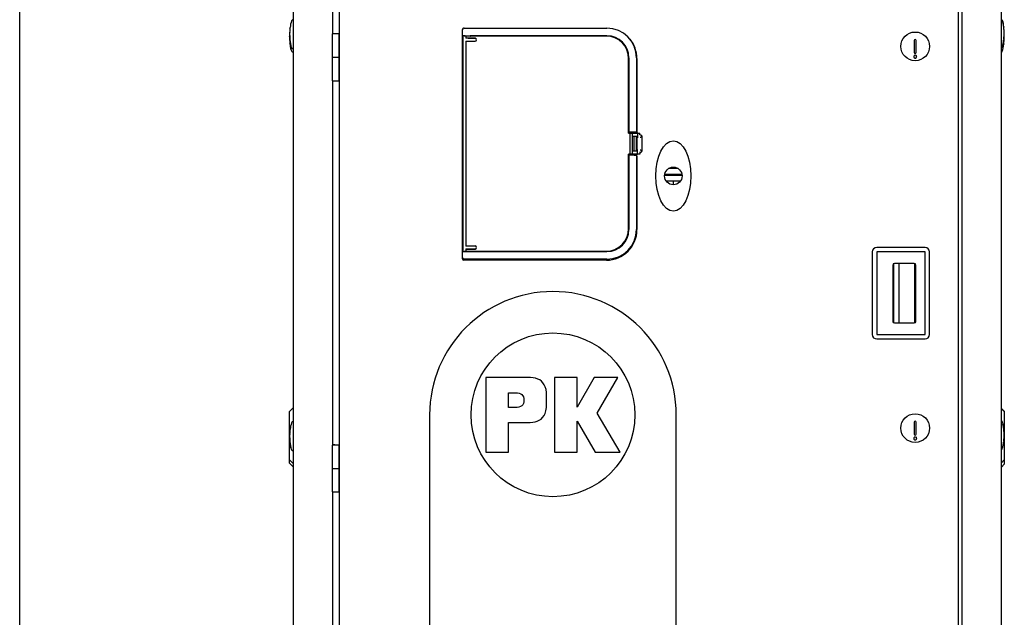
# Model space of a CAD drawing. Units: inches. Extents: x 0 to 350, y 0 to 225.
# Drawn here: x 0 to 42, y 94 to 120 of the extents above; entities that cross this region are included whole.
import ezdxf

# ---------------------------------------------------------------- set-up
doc = ezdxf.new("R2010")
doc.units = ezdxf.units.IN
doc.header["$LTSCALE"] = 19.25
doc.header["$MEASUREMENT"] = 0
doc.layers.get('0').update_dxf_attribs({"linetype": 'CONTINUOUS'})
doc.layers.add('3_ALL_AXES', color=7, linetype='CONTINUOUS')
doc.layers.add('7_ALL_FEATURES', color=7, linetype='CONTINUOUS')

# ---------------------------------------------------------------- blocks, each defined once
blk = doc.blocks.new('A$C09B1710A')
at = {"color": 252, "linetype": 'Continuous', "true_color": 0x888888}
for p, q in [((7.799, 39.212), (7.799, 48.964)), ((15.231, 47.741), (15.231, 44.567)), ((15.231, 43.587), (15.211, 43.587)), ((15.231, 43.587), (15.231, 40.456)), ((13.927, 39.152), (7.859, 39.152))]:
    blk.add_line(p, q, dxfattribs=at)
at = {"color": 252, "linetype": 'Continuous', "true_color": 0x969696}
for p, q in [((7.809, 39.254), (7.809, 48.974)), ((7.813, 48.701), (7.819, 48.707)), ((7.813, 48.701), (7.813, 39.528)), ((7.914, 48.701), (7.813, 48.701)), ((7.869, 49.034), (13.95, 49.034)), ((7.879, 48.708), (13.95, 48.708)), ((7.914, 48.701), (7.92, 48.706)), ((7.914, 48.701), (7.914, 48.685)), ((7.937, 48.685), (7.914, 48.685)), ((7.92, 48.706), (8.135, 48.706)), ((8.141, 48.701), (8.135, 48.706)), ((8.141, 48.701), (8.141, 48.692)), ((13.95, 48.701), (8.141, 48.701)), ((14.878, 44.598), (14.878, 47.773)), ((14.885, 47.773), (14.885, 44.604)), ((15.211, 47.773), (15.211, 44.603)), ((14.878, 44.598), (14.874, 44.598)), ((14.878, 44.598), (14.885, 44.604)), ((14.878, 44.598), (14.878, 44.598)), ((15.105, 44.598), (14.878, 44.598)), ((15.141, 44.604), (14.885, 44.604)), ((15.105, 44.598), (15.108, 44.601)), ((15.105, 44.567), (15.105, 44.598)), ((15.105, 43.792), (15.105, 44.437)), ((15.108, 44.567), (15.108, 44.601)), ((15.108, 44.601), (15.203, 44.601)), ((15.108, 43.792), (15.108, 44.437)), ((15.201, 44.603), (15.203, 44.601)), ((15.203, 44.567), (15.203, 44.601)), ((15.203, 43.792), (15.203, 44.437)), ((15.206, 44.598), (15.211, 44.603)), ((15.206, 44.567), (15.206, 44.598)), ((15.206, 43.792), (15.206, 44.437)), ((14.878, 43.63), (14.874, 43.63)), ((14.878, 43.63), (14.878, 43.631)), ((14.878, 43.631), (14.885, 43.624)), ((15.105, 43.631), (14.878, 43.631)), ((14.878, 40.455), (14.878, 43.63)), ((14.885, 43.624), (14.885, 40.455)), ((15.141, 43.624), (14.885, 43.624)), ((15.105, 43.631), (15.105, 43.662)), ((15.105, 43.631), (15.108, 43.627)), ((15.108, 43.627), (15.108, 43.662)), ((15.108, 43.627), (15.203, 43.627)), ((15.203, 43.627), (15.201, 43.625)), ((15.203, 43.627), (15.203, 43.662)), ((15.206, 43.631), (15.206, 43.662)), ((15.211, 43.626), (15.206, 43.631)), ((15.211, 43.626), (15.211, 40.455)), ((7.813, 39.528), (7.819, 39.521)), ((7.813, 39.528), (7.914, 39.528)), ((13.95, 39.52), (7.879, 39.52)), ((7.914, 39.528), (7.914, 39.544)), ((7.914, 39.544), (7.937, 39.544)), ((7.914, 39.528), (7.92, 39.522)), ((7.92, 39.522), (8.135, 39.522)), ((8.141, 39.528), (8.135, 39.522)), ((8.141, 39.528), (8.141, 39.536)), ((8.141, 39.528), (13.95, 39.528)), ((13.95, 39.194), (7.869, 39.194))]:
    blk.add_line(p, q, dxfattribs=at)
at = {"color": 7, "linetype": 'Continuous', "true_color": 0xfafafa}
for p, q in [((7.937, 48.706), (7.937, 48.598)), ((13.92, 48.69), (8.037, 48.69)), ((8.137, 48.705), (8.137, 48.692)), ((8.137, 48.692), (8.137, 48.692)), ((13.92, 48.692), (8.137, 48.692)), ((7.937, 48.598), (7.937, 48.598)), ((8.337, 48.598), (7.937, 48.598)), ((7.937, 48.473), (7.937, 39.755)), ((7.937, 48.473), (7.937, 48.473)), ((7.937, 48.473), (8.337, 48.473)), ((8.037, 48.6), (8.337, 48.6)), ((8.037, 48.471), (8.337, 48.471)), ((14.873, 44.565), (14.873, 47.738)), ((14.874, 44.567), (14.874, 47.738)), ((14.874, 44.567), (14.873, 44.565)), ((14.873, 44.565), (14.937, 44.565)), ((14.874, 44.567), (15.346, 44.567)), ((14.925, 44.544), (14.925, 43.685)), ((15.006, 44.565), (14.945, 44.565)), ((15.014, 44.565), (15.261, 44.565)), ((15.026, 44.544), (15.026, 44.438)), ((15.028, 44.437), (15.026, 44.438)), ((15.026, 44.438), (15.248, 44.438)), ((15.028, 44.437), (15.028, 43.792)), ((15.028, 44.437), (15.247, 44.437)), ((15.247, 44.437), (15.248, 44.438)), ((15.247, 44.437), (15.247, 44.364)), ((15.248, 44.544), (15.248, 44.438)), ((15.348, 44.482), (15.346, 44.567)), ((15.37, 44.482), (15.348, 44.482)), ((15.443, 44.44), (15.443, 43.788)), ((15.206, 44.361), (15.243, 44.361)), ((15.243, 44.361), (15.247, 44.364)), ((15.243, 43.868), (15.243, 44.361)), ((14.873, 40.491), (14.873, 43.664)), ((14.874, 43.662), (14.873, 43.664)), ((14.937, 43.664), (14.873, 43.664)), ((14.874, 40.491), (14.874, 43.662)), ((15.346, 43.662), (14.874, 43.662)), ((15.006, 43.664), (14.945, 43.664)), ((15.261, 43.664), (15.014, 43.664)), ((15.028, 43.792), (15.026, 43.79)), ((15.026, 43.79), (15.026, 43.685)), ((15.248, 43.79), (15.026, 43.79)), ((15.247, 43.792), (15.028, 43.792)), ((15.206, 43.868), (15.243, 43.868)), ((15.243, 43.868), (15.247, 43.864)), ((15.247, 43.792), (15.247, 43.864)), ((15.247, 43.792), (15.248, 43.79)), ((15.248, 43.685), (15.248, 43.79)), ((15.348, 43.746), (15.346, 43.662)), ((15.37, 43.746), (15.348, 43.746)), ((7.937, 39.755), (7.937, 39.755)), ((8.337, 39.755), (7.937, 39.755)), ((7.937, 39.63), (7.937, 39.522)), ((7.937, 39.63), (7.937, 39.63)), ((7.937, 39.63), (8.337, 39.63)), ((8.037, 39.757), (8.337, 39.757)), ((8.037, 39.628), (8.337, 39.628)), ((8.037, 39.538), (13.92, 39.538)), ((8.137, 39.536), (8.137, 39.524)), ((8.137, 39.536), (8.137, 39.536)), ((8.137, 39.536), (13.92, 39.536))]:
    blk.add_line(p, q, dxfattribs=at)
at = {"color": 7, "linetype": 'Continuous'}
for p, q in [((17.151, 42.763), (16.406, 42.763)), ((17.148, 42.8), (16.409, 42.8)), ((16.986, 43.05), (16.571, 43.05)), ((17.075, 42.513), (16.482, 42.513))]:
    blk.add_line(p, q, dxfattribs=at)
at = {"color": 6, "linetype": 'Continuous'}
for p, q in [((16.75, 43.113), (16.75, 43.05)), ((16.75, 42.8), (16.75, 42.763))]:
    blk.add_line(p, q, dxfattribs=at)
at = {"color": 7, "linetype": 'Continuous', "true_color": 0xf5f5f5}
blk.add_line((16.506, 42.482), (16.489, 42.513), dxfattribs=at)
at = {"color": 152, "linetype": 'Continuous', "true_color": 0x0063be}
for p, q in [((8.791, 34.164), (8.791, 30.974)), ((10.569, 34.164), (8.791, 34.164)), ((11.72, 34.164), (11.72, 30.974)), ((12.682, 34.164), (11.72, 34.164)), ((12.682, 32.89), (12.682, 34.164)), ((13.409, 34.164), (12.69, 32.89)), ((14.415, 34.164), (13.409, 34.164)), ((13.536, 32.645), (14.415, 34.164)), ((9.757, 32.878), (9.757, 33.512)), ((9.757, 33.512), (10.069, 33.512)), ((11.383, 33.028), (11.383, 33.38)), ((10.043, 32.878), (9.757, 32.878)), ((12.69, 32.89), (12.682, 32.89)), ((6.402, 32.569), (6.402, 11.619)), ((12.682, 30.974), (12.682, 32.297)), ((12.682, 32.297), (12.69, 32.297)), ((12.69, 32.297), (13.445, 30.974)), ((14.513, 30.974), (13.536, 32.645)), ((16.902, 11.619), (16.902, 32.569)), ((9.757, 30.974), (9.757, 32.244)), ((9.757, 32.244), (10.569, 32.244)), ((8.791, 30.974), (9.757, 30.974)), ((11.72, 30.974), (12.682, 30.974)), ((13.445, 30.974), (14.513, 30.974))]:
    blk.add_line(p, q, dxfattribs=at)
at = {"color": 253, "linetype": 'Continuous', "true_color": 0xaaaaaa}
blk.add_circle((16.779, 42.739), 0.375, dxfattribs=at)
at = {"color": 152, "linetype": 'Continuous', "true_color": 0x0063be}
blk.add_circle((11.652, 32.569), 3.485, dxfattribs=at)
at = {"color": 252, "linetype": 'Continuous', "true_color": 0x888888}
for centre, radius, start, end in [((7.859, 48.964), 0.06, 130.6406, 180), ((13.949, 47.743), 1.281, 359.9106, 39.6821), ((13.927, 40.456), 1.303, 270, 0), ((7.859, 39.212), 0.06, 180, 270)]:
    blk.add_arc(centre, radius, start, end, dxfattribs=at)
at = {"color": 252, "linetype": 'Continuous', "true_color": 0x969696}
for centre, radius, start, end in [((7.869, 48.974), 0.0602, 167.908, 179.976), ((7.869, 48.974), 0.06, 144.3474, 167.8866), ((7.869, 48.974), 0.0602, 130.7897, 144.3225), ((7.869, 48.974), 0.06, 103.8298, 130.7648), ((7.869, 48.974), 0.06, 97.1343, 103.8283), ((7.869, 48.974), 0.0601, 90.0072, 97.1282), ((13.95, 47.773), 1.261, 0, 90), ((13.95, 47.773), 0.935, 0, 90), ((13.95, 47.773), 0.928, 0, 90), ((13.95, 40.455), 1.261, 270, 0), ((13.95, 40.455), 0.935, 270, 0), ((13.95, 40.455), 0.928, 270, 0), ((7.869, 39.254), 0.0602, 180.018, 191.0039), ((7.869, 39.254), 0.0601, 191.0335, 203.2451), ((7.869, 39.254), 0.06, 203.2629, 216.9902)]:
    blk.add_arc(centre, radius, start, end, dxfattribs=at)
at = {"color": 7, "linetype": 'Continuous', "true_color": 0xfafafa}
for centre, radius, start, end in [((13.92, 47.738), 0.954, 0, 90), ((13.92, 47.738), 0.953, 0, 90), ((8.337, 48.536), 0.0642, 270, 90), ((8.337, 48.536), 0.0625, 270, 90), ((13.92, 40.491), 0.954, 270, 0), ((13.92, 40.491), 0.953, 270, 0), ((8.337, 39.693), 0.0642, 270, 90), ((8.337, 39.693), 0.0625, 270, 90)]:
    blk.add_arc(centre, radius, start, end, dxfattribs=at)
at = {"color": 152, "linetype": 'Continuous', "true_color": 0x0063be}
blk.add_arc((11.652, 32.569), 5.25, 0, 180, dxfattribs=at)
at = {"color": 252, "linetype": 'Continuous', "true_color": 0x969696}
for centre, start_param, end_param in [((7.879, 48.707), 1.570796, 3.124139), ((15.141, 44.603), 0.017453, 1.570796), ((15.141, 43.625), -1.570796, -0.017453), ((7.879, 39.521), -3.124139, -1.570796)]:
    blk.add_ellipse(centre, major_axis=(0.06, 0), ratio=0.017455, start_param=start_param, end_param=end_param, dxfattribs=at)
at = {"color": 7, "linetype": 'Continuous', "true_color": 0xfafafa}
for centre, major_axis, ratio, start_param, end_param in [((8.037, 48.692), (0.1, 0), 0.017455, -0.328148, -0.017453), ((8.037, 48.473), (0.1, 0), 0.017455, 3.159046, 4.712389), ((14.945, 44.543), (-0.0007, 0.0231), 0.865926, 0.365118, 1.535896), ((14.945, 44.565), (0.02, 0), 0.035968, -1.934791, -1.5435), ((15.007, 44.565), (0.02, 0), 0.035968, -1.598093, -1.206801), ((15.006, 44.543), (0.0007, 0.0231), 0.865926, -1.535896, -0.365118), ((15.268, 44.543), (-0.0007, 0.0231), 0.865926, 6.257012, 7.819082), ((15.37, 44.44), (0.0725, 0), 0.57735, -1.039338, 1.570796), ((14.945, 43.685), (0.0007, 0.0231), 0.865926, -4.677489, -3.50671), ((14.945, 43.663), (0.02, 0), 0.035968, 1.5435, 1.934791), ((15.007, 43.663), (0.02, 0), 0.035968, 1.206801, 1.598093), ((15.006, 43.685), (-0.0007, 0.0231), 0.865926, -2.776475, -1.605696), ((15.268, 43.685), (0.0007, 0.0231), 0.865926, -4.677489, -3.115419), ((15.37, 43.788), (0.0725, 0), 0.57735, 4.712389, 7.322523), ((8.037, 39.755), (0.1, 0), 0.017455, 1.570796, 3.124139)]:
    blk.add_ellipse(centre, major_axis=major_axis, ratio=ratio, start_param=start_param, end_param=end_param, dxfattribs=at)
at = {"color": 253, "linetype": 'Continuous', "true_color": 0xaaaaaa}
blk.add_ellipse((16.779, 42.739), major_axis=(0, 1.5), ratio=0.5, dxfattribs=at)
at = {"color": 7, "linetype": 'Continuous', "true_color": 0xfafafa}
for points, knots in [([(8.037, 48.6), (8.031, 48.6), (8.018, 48.6), (8, 48.6), (7.985, 48.6), (7.975, 48.6), (7.967, 48.599), (7.961, 48.599), (7.955, 48.599), (7.95, 48.599), (7.946, 48.599), (7.944, 48.599), (7.942, 48.599), (7.941, 48.599), (7.939, 48.599), (7.939, 48.598), (7.938, 48.598), (7.937, 48.598), (7.937, 48.598), (7.937, 48.598), (7.937, 48.598)], [0, 0, 0, 0, 0.192773, 0.378651, 0.550057, 0.628364, 0.70077, 0.766606, 0.825207, 0.876012, 0.918595, 0.936673, 0.952539, 0.966156, 0.977505, 0.986568, 0.993333, 0.997792, 0.999167, 1, 1, 1, 1]), ([(15.37, 44.387), (15.376, 44.39), (15.386, 44.395), (15.398, 44.401), (15.404, 44.403), (15.407, 44.404)], [0, 0, 0, 0, 0.515685, 0.764225, 1, 1, 1, 1]), ([(15.407, 43.824), (15.404, 43.825), (15.398, 43.828), (15.386, 43.834), (15.376, 43.838), (15.37, 43.842)], [0, 0, 0, 0, 0.235775, 0.484315, 1, 1, 1, 1]), ([(7.937, 39.63), (7.937, 39.63), (7.937, 39.63), (7.937, 39.63), (7.938, 39.63), (7.939, 39.63), (7.939, 39.63), (7.941, 39.63), (7.942, 39.63), (7.944, 39.63), (7.946, 39.629), (7.95, 39.629), (7.955, 39.629), (7.961, 39.629), (7.967, 39.629), (7.975, 39.629), (7.985, 39.629), (8, 39.629), (8.018, 39.628), (8.031, 39.628), (8.037, 39.628)], [0, 0, 0, 0, 0.000833, 0.002208, 0.006667, 0.013432, 0.022495, 0.033844, 0.047461, 0.063327, 0.081405, 0.123988, 0.174793, 0.233394, 0.29923, 0.371636, 0.449943, 0.621349, 0.807227, 1, 1, 1, 1])]:
    blk.add_open_spline(points, degree=3, knots=knots, dxfattribs=at)
at = {"color": 252, "linetype": 'Continuous', "true_color": 0x969696}
blk.add_open_spline([(7.869, 39.194), (7.864, 39.194), (7.855, 39.195), (7.841, 39.2), (7.83, 39.208), (7.823, 39.214), (7.821, 39.218)], degree=3, knots=[0, 0, 0, 0, 0.250062, 0.500436, 0.750259, 1, 1, 1, 1], dxfattribs=at)
at = {"color": 152, "linetype": 'Continuous', "true_color": 0x0063be}
for points in [[(11.005, 34.095), (10.885, 34.14), (10.739, 34.164), (10.569, 34.164)], [(11.283, 33.854), (11.217, 33.97), (11.124, 34.051), (11.005, 34.095)], [(11.383, 33.38), (11.383, 33.581), (11.349, 33.739), (11.283, 33.854)], [(10.417, 33.198), (10.417, 32.983), (10.292, 32.878), (10.043, 32.878)], [(10.069, 33.512), (10.182, 33.512), (10.269, 33.484), (10.328, 33.429)], [(10.328, 33.429), (10.387, 33.374), (10.417, 33.297), (10.417, 33.198)], [(11.274, 32.536), (11.347, 32.651), (11.383, 32.815), (11.383, 33.028)], [(10.569, 32.244), (10.729, 32.244), (10.869, 32.262), (10.986, 32.303)], [(10.986, 32.303), (11.104, 32.343), (11.201, 32.42), (11.274, 32.536)]]:
    blk.add_open_spline(points, degree=3, dxfattribs=at)
at = {"layer": '3_ALL_AXES', "color": 7, "linetype": 'Continuous'}
for p, q in [((0.592, 53.119), (0.592, 10.119)), ((30.752, 10.119), (30.752, 53.119)), ((2.272, 51.739), (2.272, 48.794)), ((29.072, 11.609), (29.072, 51.739)), ((2.569, 11.804), (2.569, 51.554)), ((28.909, 51.554), (28.909, 11.804)), ((0.458, 49.028), (0.462, 49.059)), ((0.462, 49.064), (0.462, 49.059)), ((30.803, 49.319), (30.802, 49.319)), ((30.813, 49.274), (30.805, 49.31)), ((30.815, 49.263), (30.815, 49.265)), ((30.828, 49.198), (30.827, 49.204)), ((30.828, 49.195), (30.828, 49.198)), ((30.828, 49.195), (30.828, 49.195)), ((30.841, 49.112), (30.841, 49.11)), ((30.841, 49.11), (30.846, 49.07)), ((30.846, 49.076), (30.842, 49.107)), ((30.847, 49.07), (30.846, 49.076)), ((0.443, 48.682), (0.443, 48.687)), ((2.27, 47.794), (2.27, 48.794)), ((2.569, 48.794), (2.27, 48.794)), ((2.272, 48.804), (2.372, 48.804)), ((2.372, 48.794), (2.372, 48.804)), ((2.555, 47.794), (2.555, 48.794)), ((0.457, 48.517), (0.458, 48.512)), ((0.457, 48.383), (0.458, 48.378)), ((0.462, 48.477), (0.458, 48.517)), ((0.458, 48.512), (0.462, 48.48)), ((0.462, 48.343), (0.458, 48.383)), ((0.458, 48.378), (0.462, 48.346)), ((0.462, 48.475), (0.462, 48.477)), ((0.462, 48.341), (0.462, 48.343)), ((0.475, 48.392), (0.475, 48.392)), ((0.475, 48.392), (0.476, 48.389)), ((0.475, 48.258), (0.475, 48.258)), ((0.475, 48.258), (0.476, 48.255)), ((0.476, 48.389), (0.477, 48.383)), ((0.476, 48.255), (0.477, 48.249)), ((0.488, 48.324), (0.489, 48.322)), ((0.491, 48.314), (0.499, 48.277)), ((0.501, 48.268), (0.501, 48.268)), ((27.035, 48.511), (27.035, 47.999)), ((27.114, 47.999), (27.114, 48.511)), ((30.841, 48.523), (30.842, 48.528)), ((30.841, 48.329), (30.842, 48.334)), ((30.846, 48.559), (30.842, 48.528)), ((30.846, 48.365), (30.842, 48.334)), ((0.488, 48.19), (0.489, 48.188)), ((0.491, 48.18), (0.499, 48.143)), ((0.501, 48.134), (0.501, 48.134)), ((2.27, 47.794), (2.569, 47.794)), ((2.272, 46.794), (2.272, 47.794)), ((2.553, 46.794), (2.553, 47.794)), ((2.272, 46.794), (2.272, 31.284)), ((2.272, 46.794), (2.553, 46.794)), ((25.25, 39.502), (25.25, 35.987)), ((27.5, 39.69), (25.437, 39.69)), ((27.5, 39.502), (25.437, 39.502)), ((25.437, 39.502), (25.437, 35.987)), ((27.5, 35.987), (27.5, 39.502)), ((27.687, 35.987), (27.687, 39.502)), ((26.165, 36.484), (26.165, 39.006)), ((27.037, 39.01), (26.187, 39.01)), ((26.398, 36.48), (26.398, 39.01)), ((27.059, 36.484), (27.059, 39.006)), ((26.125, 38.947), (26.125, 36.542)), ((27.1, 36.542), (27.1, 38.947)), ((26.187, 36.48), (27.037, 36.48)), ((25.437, 35.987), (27.5, 35.987)), ((25.437, 35.8), (27.5, 35.8)), ((0.435, 32.715), (0.592, 32.872)), ((0.435, 30.519), (0.435, 32.715)), ((30.869, 32.719), (30.752, 32.836)), ((30.869, 32.712), (30.752, 32.829)), ((30.869, 32.719), (30.869, 30.463)), ((0.458, 31.917), (0.462, 31.949)), ((0.462, 31.953), (0.462, 31.949)), ((27.035, 32.261), (27.035, 31.749)), ((27.114, 31.749), (27.114, 32.261)), ((30.803, 32.208), (30.802, 32.208)), ((30.813, 32.163), (30.805, 32.2)), ((30.815, 32.153), (30.815, 32.154)), ((30.828, 32.087), (30.827, 32.093)), ((30.828, 32.084), (30.828, 32.087)), ((30.828, 32.084), (30.828, 32.084)), ((30.841, 32.001), (30.841, 31.999)), ((30.841, 31.999), (30.846, 31.959)), ((30.846, 31.965), (30.842, 31.996)), ((30.847, 31.959), (30.846, 31.965)), ((30.846, 31.448), (30.842, 31.417)), ((0.457, 31.406), (0.458, 31.401)), ((0.462, 31.366), (0.458, 31.407)), ((0.458, 31.401), (0.462, 31.369)), ((0.462, 31.364), (0.462, 31.366)), ((0.475, 31.281), (0.475, 31.281)), ((0.475, 31.281), (0.476, 31.278)), ((0.476, 31.278), (0.477, 31.272)), ((0.488, 31.213), (0.489, 31.212)), ((0.491, 31.203), (0.499, 31.166)), ((0.501, 31.157), (0.501, 31.157)), ((2.27, 30.284), (2.27, 31.284)), ((2.569, 31.284), (2.27, 31.284)), ((2.272, 31.304), (2.372, 31.304)), ((2.272, 31.294), (2.347, 31.294)), ((2.347, 31.284), (2.347, 31.294)), ((2.35, 31.284), (2.35, 31.294)), ((2.35, 31.294), (2.475, 31.294)), ((2.372, 31.294), (2.372, 31.304)), ((2.475, 31.284), (2.475, 31.294)), ((2.555, 30.284), (2.555, 31.284)), ((30.841, 31.413), (30.842, 31.417)), ((0.435, 30.653), (0.592, 30.496)), ((30.869, 30.65), (30.752, 30.533)), ((0.435, 30.519), (0.592, 30.362)), ((2.27, 30.284), (2.569, 30.284)), ((2.272, 29.294), (2.272, 30.284)), ((2.553, 29.294), (2.553, 30.284)), ((30.869, 30.463), (30.752, 30.346)), ((2.272, 29.294), (2.272, 15.914)), ((2.272, 29.294), (2.553, 29.294))]:
    blk.add_line(p, q, dxfattribs=at)
for centre in [(27.075, 48.255), (27.075, 32.005)]:
    blk.add_circle(centre, 0.611, dxfattribs=at)
for centre, radius, start, end in [((2.623, 48.77), 2.181, 164.7702, 172.2538), ((0.568, 49.329), 0.0512, 62.3871, 164.7702), ((28.68, 48.817), 2.181, 13.2965, 15.2296), ((26.926, 48.457), 3.971, 11.7333, 11.8635), ((28.68, 48.817), 2.181, 7.7596, 9.9678), ((28.691, 48.814), 2.17, 2.2537, 6.7564), ((28.691, 48.82), 2.17, 2.0996, 6.6027), ((2.612, 48.767), 2.169, 177.7478, 182.098), ((2.612, 48.773), 2.169, 177.902, 182.2522), ((2.612, 48.633), 2.169, 177.7478, 182.098), ((2.611, 48.639), 2.169, 178.8656, 182.2525), ((2.612, 48.772), 2.17, 173.2436, 177.9004), ((2.613, 48.767), 2.17, 182.0996, 186.6027), ((2.612, 48.773), 2.17, 182.2537, 186.7564), ((28.691, 48.815), 2.17, 353.2436, 357.9004), ((28.692, 48.82), 2.169, 357.7478, 2.098), ((28.692, 48.814), 2.169, 357.902, 2.2522), ((28.693, 48.626), 2.168, 2.0988, 2.4872), ((28.693, 48.62), 2.168, 2.253, 2.5645), ((28.692, 48.626), 2.169, 357.7478, 2.098), ((28.692, 48.62), 2.169, 357.902, 2.2522), ((2.613, 48.633), 2.17, 182.0996, 186.6027), ((2.612, 48.639), 2.17, 182.2537, 186.7564), ((2.624, 48.77), 2.181, 187.7596, 189.9678), ((2.624, 48.636), 2.181, 187.7596, 189.9678), ((4.377, 49.13), 3.971, 191.7333, 191.8635), ((2.623, 48.77), 2.181, 193.2965, 195.2296), ((27.075, 48.511), 0.0394, 0, 180), ((30.735, 48.258), 0.0512, 288.7787, 344.7702), ((28.68, 48.817), 2.181, 344.7702, 352.2538), ((28.68, 48.623), 2.181, 344.7702, 352.2538), ((28.691, 48.621), 2.17, 353.2436, 357.9004), ((4.377, 48.996), 3.971, 191.7333, 191.8635), ((2.623, 48.636), 2.181, 193.2965, 195.2296), ((0.568, 48.21), 0.0512, 195.2298, 297.6129), ((0.568, 48.076), 0.0512, 195.2298, 297.6129), ((27.075, 47.999), 0.0394, 180, 0), ((30.735, 48.064), 0.0512, 288.7787, 344.7702), ((25.437, 39.502), 0.188, 90, 180), ((27.5, 39.502), 0.188, 0, 90), ((26.187, 38.947), 0.0625, 90, 180), ((27.037, 38.947), 0.0625, 0, 90), ((26.187, 36.542), 0.0625, 180, 270), ((27.037, 36.542), 0.0625, 270, 0), ((25.437, 35.987), 0.188, 180, 270), ((27.5, 35.987), 0.188, 270, 0), ((27.075, 32.261), 0.0394, 0, 180), ((30.735, 32.266), 0.0512, 15.2298, 71.2213), ((28.68, 31.707), 2.181, 13.2965, 15.2296), ((2.612, 31.662), 2.17, 173.2436, 177.9004), ((2.623, 31.659), 2.181, 164.7702, 172.2538), ((0.568, 32.218), 0.0512, 62.3871, 164.7702), ((26.926, 31.346), 3.971, 11.7333, 11.8635), ((28.68, 31.707), 2.181, 7.7596, 9.9678), ((28.691, 31.704), 2.17, 2.2537, 6.7564), ((28.691, 31.709), 2.17, 2.0996, 6.6027), ((2.612, 31.656), 2.169, 177.7478, 182.098), ((2.612, 31.662), 2.169, 177.902, 182.2522), ((2.613, 31.656), 2.17, 182.0996, 186.6027), ((2.612, 31.662), 2.17, 182.2537, 186.7564), ((27.075, 31.749), 0.0394, 180, 0), ((28.691, 31.704), 2.17, 353.2436, 357.9004), ((28.692, 31.709), 2.169, 357.7478, 2.098), ((28.692, 31.704), 2.169, 357.902, 2.2522), ((2.624, 31.659), 2.181, 187.7596, 189.9678), ((4.377, 32.019), 3.971, 191.7333, 191.8635), ((2.623, 31.659), 2.181, 193.2965, 195.2296), ((0.568, 31.099), 0.0512, 195.2298, 297.6129), ((30.735, 31.147), 0.0512, 288.7787, 344.7702), ((28.68, 31.707), 2.181, 344.7702, 352.2538)]:
    blk.add_arc(centre, radius, start, end, dxfattribs=at)
at = {"layer": '3_ALL_AXES', "color": 7, "linetype": 'Continuous', "true_color": 0xf5f5f5}
for start, end in [(28.8177, 32.5389), (353.6138, 6.1905)]:
    blk.add_arc((16.121, 42.44), 0.669, start, end, dxfattribs=at)
at = {"layer": '3_ALL_AXES', "color": 7, "linetype": 'Continuous'}
for points, knots in [([(30.802, 49.319), (30.802, 49.318), (30.803, 49.317), (30.803, 49.313), (30.804, 49.308), (30.805, 49.301), (30.807, 49.293), (30.809, 49.281), (30.811, 49.271), (30.813, 49.264)], [0, 0, 0, 0, 0.031156, 0.094969, 0.189575, 0.31218, 0.459149, 0.626148, 1, 1, 1, 1]), ([(30.805, 49.31), (30.805, 49.312), (30.804, 49.313), (30.804, 49.316), (30.803, 49.317), (30.803, 49.318), (30.803, 49.319), (30.803, 49.319), (30.803, 49.319), (30.803, 49.319)], [0, 0, 0, 0, 0.43965, 0.613726, 0.756109, 0.866197, 0.94343, 0.98757, 1, 1, 1, 1]), ([(30.813, 49.264), (30.814, 49.26), (30.815, 49.251), (30.818, 49.239), (30.821, 49.227), (30.823, 49.218), (30.824, 49.212), (30.825, 49.207), (30.826, 49.204), (30.826, 49.201), (30.827, 49.198), (30.827, 49.197), (30.828, 49.196), (30.828, 49.195), (30.828, 49.195), (30.828, 49.195), (30.828, 49.195)], [0, 0, 0, 0, 0.186666, 0.369863, 0.541596, 0.69434, 0.761463, 0.821411, 0.873522, 0.917226, 0.952043, 0.977593, 0.986807, 0.993607, 0.99799, 1, 1, 1, 1]), ([(30.827, 49.204), (30.825, 49.212), (30.821, 49.232), (30.817, 49.252), (30.815, 49.263)], [0, 0, 0, 0, 0.427401, 1, 1, 1, 1]), ([(30.841, 49.112), (30.841, 49.112), (30.841, 49.112), (30.841, 49.112), (30.841, 49.112)], [0, 0, 0, 0, 0.269179, 1, 1, 1, 1]), ([(30.841, 49.112), (30.841, 49.112), (30.841, 49.112), (30.841, 49.112), (30.841, 49.112)], [0, 0, 0, 0, 0.468221, 1, 1, 1, 1]), ([(0.462, 48.475), (0.462, 48.475), (0.462, 48.475), (0.462, 48.475), (0.462, 48.475)], [0, 0, 0, 0, 0.269179, 1, 1, 1, 1]), ([(0.462, 48.475), (0.462, 48.475), (0.462, 48.475), (0.462, 48.475), (0.462, 48.475)], [0, 0, 0, 0, 0.468221, 1, 1, 1, 1]), ([(0.462, 48.341), (0.462, 48.341), (0.462, 48.341), (0.462, 48.341), (0.462, 48.341)], [0, 0, 0, 0, 0.269179, 1, 1, 1, 1]), ([(0.462, 48.341), (0.462, 48.341), (0.462, 48.341), (0.462, 48.341), (0.462, 48.341)], [0, 0, 0, 0, 0.468221, 1, 1, 1, 1]), ([(0.491, 48.323), (0.49, 48.327), (0.488, 48.336), (0.485, 48.348), (0.483, 48.36), (0.481, 48.369), (0.479, 48.376), (0.479, 48.38), (0.478, 48.383), (0.477, 48.386), (0.476, 48.389), (0.476, 48.39), (0.476, 48.391), (0.476, 48.392), (0.475, 48.392), (0.475, 48.392), (0.475, 48.392)], [0, 0, 0, 0, 0.186666, 0.369863, 0.541596, 0.69434, 0.761463, 0.821411, 0.873522, 0.917226, 0.952043, 0.977593, 0.986807, 0.993607, 0.99799, 1, 1, 1, 1]), ([(0.491, 48.189), (0.49, 48.193), (0.488, 48.202), (0.485, 48.214), (0.483, 48.226), (0.481, 48.235), (0.479, 48.242), (0.479, 48.246), (0.478, 48.249), (0.477, 48.252), (0.476, 48.255), (0.476, 48.256), (0.476, 48.257), (0.476, 48.258), (0.475, 48.258), (0.475, 48.258), (0.475, 48.258)], [0, 0, 0, 0, 0.186666, 0.369863, 0.541596, 0.69434, 0.761463, 0.821411, 0.873522, 0.917226, 0.952043, 0.977593, 0.986807, 0.993607, 0.99799, 1, 1, 1, 1]), ([(0.477, 48.383), (0.478, 48.375), (0.482, 48.355), (0.486, 48.335), (0.488, 48.324)], [0, 0, 0, 0, 0.427401, 1, 1, 1, 1]), ([(0.477, 48.249), (0.478, 48.241), (0.482, 48.221), (0.486, 48.201), (0.488, 48.19)], [0, 0, 0, 0, 0.427401, 1, 1, 1, 1]), ([(0.501, 48.268), (0.501, 48.269), (0.501, 48.27), (0.5, 48.274), (0.499, 48.279), (0.498, 48.286), (0.496, 48.294), (0.494, 48.306), (0.492, 48.316), (0.491, 48.323)], [0, 0, 0, 0, 0.031156, 0.094969, 0.189575, 0.31218, 0.459149, 0.626148, 1, 1, 1, 1]), ([(0.499, 48.277), (0.499, 48.275), (0.499, 48.274), (0.5, 48.271), (0.5, 48.27), (0.5, 48.269), (0.501, 48.268), (0.501, 48.268), (0.501, 48.268), (0.501, 48.268)], [0, 0, 0, 0, 0.43965, 0.613726, 0.756109, 0.866197, 0.94343, 0.98757, 1, 1, 1, 1]), ([(0.501, 48.134), (0.501, 48.135), (0.501, 48.136), (0.5, 48.14), (0.499, 48.145), (0.498, 48.152), (0.496, 48.16), (0.494, 48.172), (0.492, 48.182), (0.491, 48.189)], [0, 0, 0, 0, 0.031156, 0.094969, 0.189575, 0.31218, 0.459149, 0.626148, 1, 1, 1, 1]), ([(0.499, 48.143), (0.499, 48.141), (0.499, 48.14), (0.5, 48.137), (0.5, 48.136), (0.5, 48.135), (0.501, 48.134), (0.501, 48.134), (0.501, 48.134), (0.501, 48.134)], [0, 0, 0, 0, 0.43965, 0.613726, 0.756109, 0.866197, 0.94343, 0.98757, 1, 1, 1, 1]), ([(27.075, 47.877), (27.066, 47.877), (27.047, 47.873), (27.024, 47.855), (27.011, 47.83), (27.011, 47.811), (27.013, 47.803)], [0, 0, 0, 0, 0.252765, 0.503728, 0.75243, 1, 1, 1, 1]), ([(27.013, 47.803), (27.014, 47.796), (27.019, 47.782), (27.034, 47.766), (27.053, 47.755), (27.068, 47.752), (27.075, 47.752)], [0, 0, 0, 0, 0.247601, 0.496816, 0.747811, 1, 1, 1, 1]), ([(27.137, 47.803), (27.139, 47.811), (27.138, 47.83), (27.125, 47.855), (27.103, 47.873), (27.084, 47.877), (27.075, 47.877)], [0, 0, 0, 0, 0.24757, 0.496272, 0.747235, 1, 1, 1, 1]), ([(27.075, 47.752), (27.082, 47.752), (27.097, 47.755), (27.116, 47.766), (27.13, 47.782), (27.136, 47.796), (27.137, 47.803)], [0, 0, 0, 0, 0.252189, 0.503184, 0.752399, 1, 1, 1, 1]), ([(30.802, 32.208), (30.802, 32.208), (30.803, 32.206), (30.803, 32.202), (30.804, 32.197), (30.805, 32.191), (30.807, 32.183), (30.809, 32.17), (30.811, 32.16), (30.813, 32.153)], [0, 0, 0, 0, 0.031156, 0.094969, 0.189575, 0.31218, 0.459149, 0.626148, 1, 1, 1, 1]), ([(30.805, 32.2), (30.805, 32.201), (30.804, 32.203), (30.804, 32.205), (30.803, 32.206), (30.803, 32.207), (30.803, 32.208), (30.803, 32.208), (30.803, 32.208), (30.803, 32.208)], [0, 0, 0, 0, 0.43965, 0.613726, 0.756109, 0.866197, 0.94343, 0.98757, 1, 1, 1, 1]), ([(30.813, 32.153), (30.814, 32.149), (30.815, 32.141), (30.818, 32.128), (30.821, 32.116), (30.823, 32.107), (30.824, 32.101), (30.825, 32.097), (30.826, 32.093), (30.826, 32.09), (30.827, 32.088), (30.827, 32.086), (30.828, 32.085), (30.828, 32.085), (30.828, 32.084), (30.828, 32.084), (30.828, 32.084)], [0, 0, 0, 0, 0.186666, 0.369863, 0.541596, 0.69434, 0.761463, 0.821411, 0.873522, 0.917226, 0.952043, 0.977593, 0.986807, 0.993607, 0.99799, 1, 1, 1, 1]), ([(30.827, 32.093), (30.825, 32.102), (30.821, 32.121), (30.817, 32.141), (30.815, 32.153)], [0, 0, 0, 0, 0.427401, 1, 1, 1, 1]), ([(30.841, 32.001), (30.841, 32.001), (30.841, 32.001), (30.841, 32.001), (30.841, 32.001)], [0, 0, 0, 0, 0.269179, 1, 1, 1, 1]), ([(30.841, 32.001), (30.841, 32.001), (30.841, 32.001), (30.841, 32.001), (30.841, 32.001)], [0, 0, 0, 0, 0.468221, 1, 1, 1, 1]), ([(27.075, 31.627), (27.066, 31.627), (27.047, 31.623), (27.024, 31.605), (27.011, 31.58), (27.011, 31.561), (27.013, 31.553)], [0, 0, 0, 0, 0.252765, 0.503728, 0.75243, 1, 1, 1, 1]), ([(27.013, 31.553), (27.014, 31.546), (27.019, 31.532), (27.034, 31.516), (27.053, 31.505), (27.068, 31.502), (27.075, 31.502)], [0, 0, 0, 0, 0.247601, 0.496816, 0.747811, 1, 1, 1, 1]), ([(27.137, 31.553), (27.139, 31.561), (27.138, 31.58), (27.125, 31.605), (27.103, 31.623), (27.084, 31.627), (27.075, 31.627)], [0, 0, 0, 0, 0.24757, 0.496272, 0.747235, 1, 1, 1, 1]), ([(27.075, 31.502), (27.082, 31.502), (27.097, 31.505), (27.116, 31.516), (27.13, 31.532), (27.136, 31.546), (27.137, 31.553)], [0, 0, 0, 0, 0.252189, 0.503184, 0.752399, 1, 1, 1, 1]), ([(0.462, 31.364), (0.462, 31.364), (0.462, 31.364), (0.462, 31.364), (0.462, 31.364)], [0, 0, 0, 0, 0.269179, 1, 1, 1, 1]), ([(0.462, 31.364), (0.462, 31.364), (0.462, 31.364), (0.462, 31.364), (0.462, 31.364)], [0, 0, 0, 0, 0.468221, 1, 1, 1, 1]), ([(0.491, 31.212), (0.49, 31.216), (0.488, 31.225), (0.485, 31.237), (0.483, 31.249), (0.481, 31.258), (0.479, 31.265), (0.479, 31.269), (0.478, 31.272), (0.477, 31.275), (0.476, 31.278), (0.476, 31.279), (0.476, 31.28), (0.476, 31.281), (0.475, 31.281), (0.475, 31.281), (0.475, 31.281)], [0, 0, 0, 0, 0.186666, 0.369863, 0.541596, 0.69434, 0.761463, 0.821411, 0.873522, 0.917226, 0.952043, 0.977593, 0.986807, 0.993607, 0.99799, 1, 1, 1, 1]), ([(0.477, 31.272), (0.478, 31.264), (0.482, 31.244), (0.486, 31.224), (0.488, 31.213)], [0, 0, 0, 0, 0.427401, 1, 1, 1, 1]), ([(0.501, 31.157), (0.501, 31.158), (0.501, 31.16), (0.5, 31.163), (0.499, 31.168), (0.498, 31.175), (0.496, 31.183), (0.494, 31.195), (0.492, 31.205), (0.491, 31.212)], [0, 0, 0, 0, 0.031156, 0.094969, 0.189575, 0.31218, 0.459149, 0.626148, 1, 1, 1, 1]), ([(0.499, 31.166), (0.499, 31.165), (0.499, 31.163), (0.5, 31.161), (0.5, 31.159), (0.5, 31.158), (0.501, 31.158), (0.501, 31.157), (0.501, 31.157), (0.501, 31.157)], [0, 0, 0, 0, 0.43965, 0.613726, 0.756109, 0.866197, 0.94343, 0.98757, 1, 1, 1, 1])]:
    blk.add_open_spline(points, degree=3, knots=knots, dxfattribs=at)
at = {"layer": '7_ALL_FEATURES', "color": 7, "linetype": 'Continuous'}
for p, q in [((16.711, 43.107), (16.711, 43.05)), ((16.711, 42.8), (16.711, 42.763))]:
    blk.add_line(p, q, dxfattribs=at)

msp = doc.modelspace()

# ---------------------------------------------------------------- linework, layer by layer
at = {"color": 7, "linetype": 'Continuous'}
msp.add_line((0, 0), (0, 225), dxfattribs=at)

# ---------------------------------------------------------------- block references
msp.add_blockref('A$C09B1710A', (11.05, 70.251))

doc.saveas('drawing.dxf')
